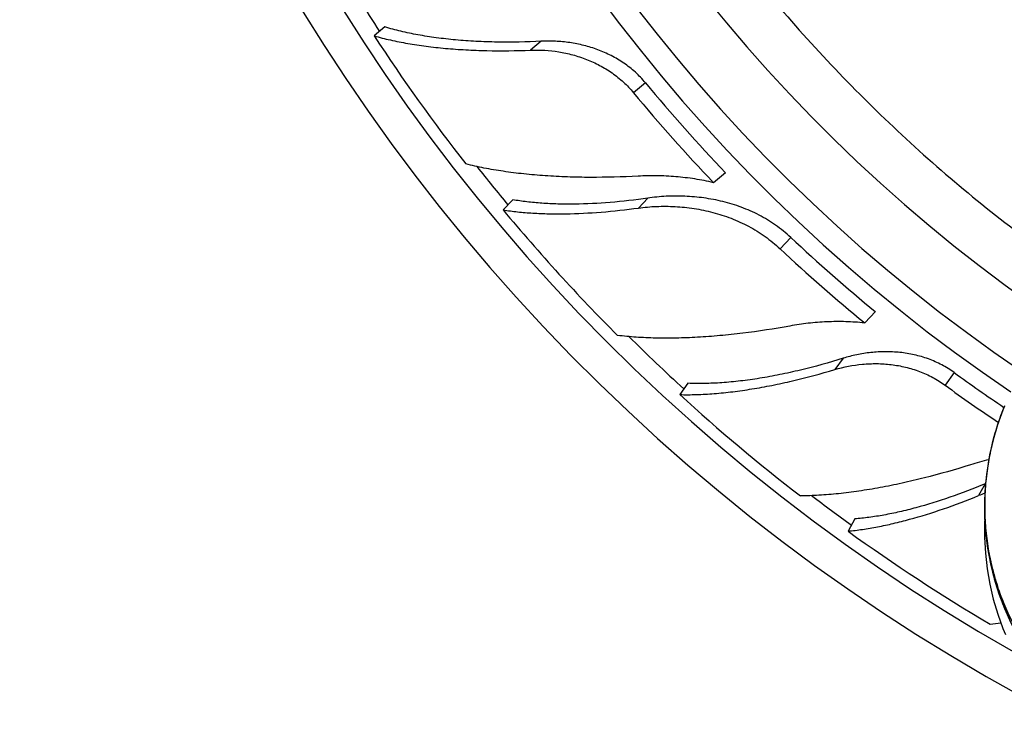
# Model space of a CAD drawing. Units: inches. Extents: x 0 to 11, y 0 to 8.5.
# Drawn here: x 3.5 to 3.8, y 2.8 to 3.1 of the extents above; entities that cross this region are included whole.
import ezdxf

# ---------------------------------------------------------------- set-up
doc = ezdxf.new("R2010")
doc.units = ezdxf.units.IN
doc.header["$LTSCALE"] = 0.605
doc.header["$MEASUREMENT"] = 0
doc.layers.add('ALL_ASSEMBLY_MEMBERS', color=7, linetype='CONTINUOUS')

msp = doc.modelspace()

# ---------------------------------------------------------------- linework, layer by layer
at = {"layer": 'ALL_ASSEMBLY_MEMBERS', "color": 7, "linetype": 'CONTINUOUS'}
for p, q in [((3.5860878257, 3.0603980986), (3.5821050702, 3.0571032767)), ((3.643789575, 3.0550987446), (3.6398379832, 3.0518297035)), ((3.6822135549, 3.0397782998), (3.67778962, 3.0361185025)), ((3.7117859447, 3.0065669812), (3.7073597348, 3.0029053019)), ((3.6830417964, 2.9972140075), (3.6796093163, 2.9935587875)), ((3.6332395282, 2.9966101463), (3.6296987557, 2.9928396066)), ((3.7358077599, 2.9827062683), (3.7318774032, 2.9785208635)), ((3.7670249382, 2.955325163), (3.763092807, 2.9511378686)), ((3.7551055212, 2.9380848714), (3.7520910533, 2.9339358123)), ((3.7961323808, 2.9328014018), (3.7927575864, 2.9281563959)), ((3.6978986827, 2.9288678949), (3.6948604417, 2.9246861149)), ((3.8075199106, 2.8917803202), (3.8051042844, 2.8873863126)), ((3.7594324464, 2.87881011), (3.7569406089, 2.8742774744)), ((3.8141256394, 2.8383203034), (3.8149999875, 2.8361859336))]:
    msp.add_line(p, q, dxfattribs=at)
for points in [[(3.8147371226, 2.9205681837), (3.8140481, 2.9188820398), (3.8121199849, 2.9135227019), (3.8105028438, 2.9080393433), (3.8092049871, 2.9024500743), (3.808234197, 2.8967811094), (3.8075957033, 2.8910516673), (3.8072938439, 2.8852811121), (3.8073309626, 2.8794966402), (3.8077080793, 2.8737185952), (3.8084253786, 2.8679664095), (3.8094799123, 2.8622658834), (3.8108686411, 2.8566368954), (3.8125877872, 2.8510988573), (3.8146295126, 2.8456761095), (3.8169868947, 2.84038738), (3.8196522809, 2.8352511565), (3.8226130972, 2.8302899581), (3.8258586259, 2.8255208648), (3.8293776489, 2.8209603746), (3.8331532921, 2.8166279681), (3.8371712974, 2.8125382257), (3.8414173172, 2.8087049865), (3.8434929275, 2.8069909969)], [(3.8073833034, 2.8786946941), (3.8073211272, 2.8777124378), (3.8072955238, 2.8719242971), (3.8076093637, 2.8661508702), (3.8082602369, 2.86041943), (3.8092436434, 2.8547494016), (3.8105543608, 2.849160034), (3.8121845236, 2.8436776096), (3.8141256394, 2.8383203034)]]:
    msp.add_lwpolyline(points, dxfattribs=at)
for centre, radius, start, end in [((4.1625776398, 3.4371700311), 0.71125, 297.5860200402, 242.5601861757), ((4.1625776398, 3.4371700311), 0.6983222735, 299.4376474308, 240.4245045763), ((4.1625776398, 3.4371700311), 0.6172865749, 303.9108188391, 235.9512141382), ((4.1625776398, 3.4371700311), 0.60875, 304.0921220019, 235.8736904137), ((4.1625776398, 3.4371700311), 0.58625, 304.0731501825, 235.9848395531), ((4.1625776398, 3.4371700311), 0.69125, 210.8757340493, 213.1906443646), ((4.1584788674, 3.4336421397), 0.6884680598, 213.1561576523, 217.9964076812), ((4.1625776398, 3.4371700311), 0.623424675, 219.6, 223.6878502036), ((4.1505726398, 3.4272730353), 0.6136168612, 219.6024752213, 223.7556441685), ((4.1625776398, 3.4371700311), 0.69125, 218.2906732315, 219.7956015672), ((4.1592207413, 3.4334090405), 0.6888359451, 219.7609129776, 224.9769046439), ((4.1625776398, 3.4371700311), 0.6234257797, 226.8, 230.6169833824), ((4.1517528109, 3.4256766819), 0.6133870588, 226.8021691149, 230.6816048775), ((4.1625776398, 3.4371700311), 0.69125, 225.2706037995, 227.590478543), ((4.1625776398, 3.4371700311), 0.6234246751, 234, 236.0585739533), ((4.1527172071, 3.4236266374), 0.6124228023, 234.0015577596, 236.247036951), ((4.1594849888, 3.4327336517), 0.6884680598, 227.5561576523, 232.3964076812), ((3.9049471851, 2.8832081489), 0.0976486989, 157.6904006692, 179.9302784138), ((3.8321042826, 2.8036631553), 0.0997255135, 103.460516638, 107.5146139214), ((3.8310900949, 2.8237317624), 0.0687543752, 110.1256909568, 112.2068435127), ((4.1625776398, 3.4371700311), 0.69125, 232.6920789994, 234.1959681862), ((4.1602615247, 3.4326923723), 0.6888359451, 234.1609129776, 239.3769046439), ((3.7931005505, 2.9640532804), 0.1251920792, 277.470059269, 279.2863367348)]:
    msp.add_arc(centre, radius, start, end, dxfattribs=at)
for points, knots in [([(3.5942166196, 3.4371700308), (3.5943420418, 3.4140866162), (3.5966275126, 3.3794157624), (3.603813995, 3.3337758198), (3.6112649433, 3.2999160449), (3.6207403781, 3.266572353), (3.6322114138, 3.233860764), (3.6456336705, 3.2018991174), (3.6609623248, 3.1708059222), (3.6781468811, 3.1406989697), (3.697119268, 3.111685593), (3.7178158766, 3.0838756824), (3.7401601728, 3.0573713452), (3.7640716363, 3.0322714407), (3.7894686328, 3.0086751165), (3.816251823, 2.9866668914), (3.834971356, 2.9731086446), (3.8445267151, 2.9666232999)], [0, 0, 0, 0, 0.1249377609, 0.1874580689, 0.2499622587, 0.312459934, 0.3749607566, 0.4374650149, 0.4999693266, 0.5624728482, 0.6249760331, 0.6874795542, 0.7499835527, 0.8124873772, 0.8749916724, 0.9374960429, 1, 1, 1, 1]), ([(3.643789575, 3.0550987446), (3.6383514209, 3.0548237273), (3.630299478, 3.0546660964), (3.619753973, 3.0550171092), (3.6122688073, 3.0555459859), (3.6051289576, 3.0563415414), (3.5983762937, 3.057400624), (3.5920540357, 3.0587196894), (3.5880193287, 3.0598057423), (3.5860878257, 3.0603980986)], [0, 0, 0, 0, 0.2806387013, 0.4146629343, 0.5437248069, 0.66728089, 0.7848175683, 0.8958747473, 1, 1, 1, 1]), ([(3.5821050702, 3.0571032767), (3.584082947, 3.0565436941), (3.588191011, 3.0555139905), (3.5945936615, 3.0542513806), (3.6013846946, 3.0532282151), (3.608527499, 3.052447303), (3.6159865501, 3.0519111063), (3.6264573101, 3.0515198673), (3.6344449906, 3.0516124416), (3.6398379832, 3.0518297035)], [0, 0, 0, 0, 0.1059670083, 0.2182021608, 0.3363124204, 0.4599029095, 0.5885359415, 0.7217516233, 1, 1, 1, 1]), ([(3.6398379832, 3.0518297035), (3.643293193, 3.0519689), (3.6485517148, 3.0516489895), (3.655405647, 3.0501851342), (3.6604813012, 3.048526802), (3.6653638352, 3.0462990222), (3.669959599, 3.0434918548), (3.6741653299, 3.0401133874), (3.6766455363, 3.0375014622), (3.67778962, 3.0361185025)], [0, 0, 0, 0, 0.2441027888, 0.3686570901, 0.4941498053, 0.6202363427, 0.7466681518, 0.8733003051, 1, 1, 1, 1]), ([(3.6822135549, 3.0397782998), (3.6810636951, 3.0411682416), (3.6785606673, 3.0437861132), (3.6742987081, 3.0471430035), (3.6696357686, 3.0499026465), (3.6646836065, 3.0520658567), (3.6595415456, 3.053651907), (3.6542975962, 3.0546860418), (3.6490322849, 3.0551907405), (3.6455249079, 3.0551865036), (3.643789575, 3.0550987446)], [0, 0, 0, 0, 0.1263195804, 0.2526096504, 0.3787704148, 0.5046947452, 0.6301627163, 0.7548506363, 0.8783277333, 1, 1, 1, 1]), ([(3.6795215212, 3.0053295241), (3.6736488039, 3.0050083042), (3.6649347728, 3.004769404), (3.6534839237, 3.0049846529), (3.6452813107, 3.0054062377), (3.6373942109, 3.0060903337), (3.6298641885, 3.0070372093), (3.6227353219, 3.0082469141), (3.6181465873, 3.0092574565), (3.6159320585, 3.009812894)], [0, 0, 0, 0, 0.2758447598, 0.4085353375, 0.5370786736, 0.6609811479, 0.7797511118, 0.8929205382, 1, 1, 1, 1]), ([(3.7073597348, 3.0029053019), (3.7050587294, 3.003450948), (3.7004246985, 3.0043581978), (3.6934226307, 3.0052004911), (3.6864464339, 3.0055451318), (3.6818154157, 3.0054549932), (3.6795215212, 3.0053295241)], [0, 0, 0, 0, 0.2530806878, 0.5047629618, 0.7541423373, 1, 1, 1, 1]), ([(3.6830417964, 2.9972140075), (3.6784321292, 2.996544419), (3.6694618439, 2.995501618), (3.6583857782, 2.9949318684), (3.6499980803, 2.9949807969), (3.6441196326, 2.995258526), (3.638556938, 2.9957785624), (3.6349707589, 2.9963025747), (3.6332395282, 2.9966101463)], [0, 0, 0, 0, 0.2794954034, 0.5414946645, 0.6648891181, 0.7826699791, 0.8944947931, 1, 1, 1, 1]), ([(3.7358077599, 2.9827062683), (3.7340649788, 2.9843428487), (3.7303408299, 2.9873708283), (3.7241881487, 2.9910888692), (3.717616141, 2.993974177), (3.7107727883, 2.9960566841), (3.7037864962, 2.9973855624), (3.6967722299, 2.9980121708), (3.6898402707, 2.9979804397), (3.6852792303, 2.9975390115), (3.6830417964, 2.9972140075)], [0, 0, 0, 0, 0.1268856378, 0.2537371465, 0.3804372529, 0.5068280758, 0.6325864974, 0.7572114614, 0.8800051107, 1, 1, 1, 1]), ([(3.6296987557, 2.9928396066), (3.6314684632, 2.9925654899), (3.6351173257, 2.9920997707), (3.6407531191, 2.9916427182), (3.6466729372, 2.9914080907), (3.6550655945, 2.9913907164), (3.6660989235, 2.991945886), (3.6750281789, 2.9929304823), (3.6796093163, 2.9935587875)], [0, 0, 0, 0, 0.1072871979, 0.2202700535, 0.3386496394, 0.462125812, 0.7229755505, 1, 1, 1, 1]), ([(3.6796093163, 2.9935587875), (3.681826582, 2.9938628865), (3.6863475595, 2.994258313), (3.6932164299, 2.9942092256), (3.700165377, 2.9934920585), (3.7070832069, 2.9920676297), (3.7138547996, 2.9898946146), (3.7203545521, 2.9869365304), (3.7264443398, 2.9831782175), (3.7301414524, 2.9801510298), (3.7318774032, 2.9785208635)], [0, 0, 0, 0, 0.1195683468, 0.2420244846, 0.3664671842, 0.4921953268, 0.618698022, 0.7456293576, 0.8727726695, 1, 1, 1, 1]), ([(3.7355313227, 2.9500101315), (3.7297479291, 2.9489556827), (3.7211370042, 2.9476280586), (3.709756088, 2.9464108204), (3.7015721036, 2.9458053945), (3.693669672, 2.9455009032), (3.6860900874, 2.9455026902), (3.678877114, 2.9458161816), (3.6742061403, 2.9462487117), (3.6719438756, 2.9465248495)], [0, 0, 0, 0, 0.2759854673, 0.4087153011, 0.537273767, 0.6611657733, 0.7798991753, 0.8930065111, 1, 1, 1, 1]), ([(3.763092807, 2.9511378686), (3.760770894, 2.9513771863), (3.7561197934, 2.9516749463), (3.749159105, 2.9516159892), (3.7422857975, 2.9510803871), (3.7377622876, 2.9504168889), (3.7355313227, 2.9500101315)], [0, 0, 0, 0, 0.2530812339, 0.5047541739, 0.7541257281, 1, 1, 1, 1]), ([(3.7961323808, 2.9328014018), (3.79467264, 2.9338619655), (3.7923623287, 2.9352968048), (3.7891123111, 2.936872807), (3.7857633367, 2.9382200625), (3.7814276714, 2.9394807598), (3.7760940445, 2.9403435945), (3.7707199405, 2.9406008225), (3.7653843284, 2.9402982511), (3.7601597879, 2.939477527), (3.756764143, 2.9386013185), (3.7551055212, 2.9380848714)], [0, 0, 0, 0, 0.1263399651, 0.1895905254, 0.2527742508, 0.3789146445, 0.5048098104, 0.6302479943, 0.7549034753, 0.8783635152, 1, 1, 1, 1]), ([(3.7551055212, 2.9380848714), (3.7499066107, 2.9364660803), (3.7421468356, 2.9343109649), (3.7318453437, 2.9320283896), (3.724463812, 2.9306791656), (3.7173504272, 2.9296741188), (3.7105465275, 2.9290206092), (3.7040948566, 2.9287259521), (3.6999168169, 2.9287744938), (3.6978986827, 2.9288678949)], [0, 0, 0, 0, 0.2806387013, 0.4146629343, 0.5437248069, 0.66728089, 0.7848175683, 0.8958747473, 1, 1, 1, 1]), ([(3.7520910533, 2.9339358123), (3.7554030946, 2.9349299114), (3.7605759688, 2.9359277927), (3.7675786181, 2.9362144307), (3.7729072218, 2.9358704619), (3.7781903883, 2.9349269087), (3.7833398818, 2.9333508537), (3.7882536726, 2.9311244498), (3.7913055182, 2.9292113852), (3.7927575864, 2.9281563959)], [0, 0, 0, 0, 0.2441027888, 0.3686570901, 0.4941498053, 0.6202363427, 0.7466681518, 0.8733003051, 1, 1, 1, 1]), ([(3.6948604417, 2.9246861149), (3.6969153423, 2.9246359905), (3.7011504208, 2.9246602709), (3.7076659186, 2.9250296027), (3.7144980498, 2.925727443), (3.7216106548, 2.9267474079), (3.7289687129, 2.9280830475), (3.7392078118, 2.930308072), (3.7469215224, 2.9323841933), (3.7520910533, 2.9339358123)], [0, 0, 0, 0, 0.1059670083, 0.2182021608, 0.3363124204, 0.4599029095, 0.5885359415, 0.7217516233, 1, 1, 1, 1]), ([(3.8431003507, 2.8096015044), (3.8410736463, 2.8111701983), (3.8371555407, 2.8144865073), (3.8317312176, 2.8199458568), (3.8267921001, 2.8258456584), (3.8223682461, 2.8321377305), (3.818483309, 2.8387739757), (3.8151589127, 2.8457062228), (3.812411, 2.8528850834), (3.8102533332, 2.8602619135), (3.8086945248, 2.8677875484), (3.8077414594, 2.8754134938), (3.8073957789, 2.8830912645), (3.8076578848, 2.8907730324), (3.8085228343, 2.8984114372), (3.8099849184, 2.9059597689), (3.8120325015, 2.9133717678), (3.8137804797, 2.9181928006), (3.8147467052, 2.9205648125)], [0, 0, 0, 0, 0.0625625519, 0.1251199718, 0.1876485614, 0.2501615855, 0.3126621061, 0.3751493681, 0.4376274055, 0.5000988955, 0.5625673325, 0.6250352854, 0.6875065417, 0.7499838001, 0.812470098, 0.8749673827, 0.9374769848, 1, 1, 1, 1]), ([(3.8020919844, 2.8987654161), (3.7964836534, 2.8969938026), (3.7881028018, 2.8945953164), (3.7769581718, 2.8919560925), (3.7689084151, 2.8903245255), (3.7610989753, 2.8890256874), (3.7535700441, 2.8880701748), (3.7463643026, 2.8874689974), (3.7416684198, 2.8873066199), (3.7393853329, 2.8872938764)], [0, 0, 0, 0, 0.2758447598, 0.4085353375, 0.5370786736, 0.6609811479, 0.7797511118, 0.8929205382, 1, 1, 1, 1]), ([(3.8075199106, 2.8917803202), (3.8032222298, 2.88998566), (3.7947927504, 2.8867451874), (3.784206629, 2.8834378832), (3.7760689965, 2.8813992677), (3.7703054125, 2.8802067984), (3.7647881796, 2.8793271549), (3.7611849239, 2.8789426763), (3.7594324464, 2.87881011)], [0, 0, 0, 0, 0.2794535294, 0.5415070661, 0.6648903598, 0.7827030512, 0.8945461096, 1, 1, 1, 1]), ([(3.7569406089, 2.8742774744), (3.7587228878, 2.8744520779), (3.7623729342, 2.8749084254), (3.7679453331, 2.8758672969), (3.7737375187, 2.8771122395), (3.7818708262, 2.87918258), (3.7924194578, 2.8824641853), (3.800823325, 2.8856384643), (3.8051042844, 2.8873863126)], [0, 0, 0, 0, 0.1072871979, 0.2202700535, 0.3386496394, 0.462125812, 0.7229755505, 1, 1, 1, 1]), ([(3.8072979035, 2.8833269755), (3.8072916668, 2.8797046325), (3.8076809789, 2.8724572547), (3.8094590342, 2.8617287362), (3.8124077531, 2.851273623), (3.8164895561, 2.8412214036), (3.8216541941, 2.8316950072), (3.8278413772, 2.8228117261), (3.8349757224, 2.8146871318), (3.8403108238, 2.8098393932), (3.8431027792, 2.8075783715)], [0, 0, 0, 0, 0.1255219935, 0.2508927157, 0.3761068777, 0.5011688561, 0.6260770877, 0.7508358635, 0.8755066355, 1, 1, 1, 1])]:
    msp.add_open_spline(points, degree=3, knots=knots, dxfattribs=at)

doc.saveas('drawing.dxf')
